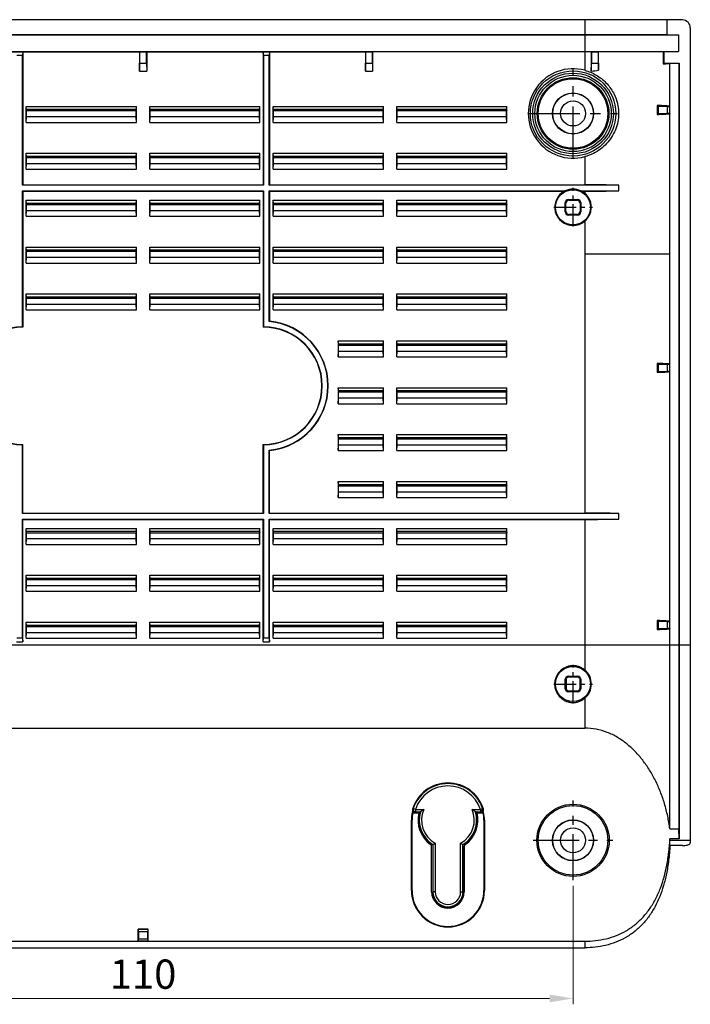
# Model space of a CAD drawing. Units: millimetres. Extents: x 1571 to 1968, y -272 to 59.
# Drawn here: x 1677 to 1763, y -139 to -13 of the extents above; entities that cross this region are included whole.
import ezdxf

# ---------------------------------------------------------------- set-up
doc = ezdxf.new("R2010")
doc.units = ezdxf.units.MM
doc.linetypes.add('CENTER', pattern=[50.8, 31.75, -6.35, 6.35, -6.35])
doc.layers.add('06___PRT_ALL_SURFS', color=7, linetype='Continuous')
doc.layers.add('dim', color=82, linetype='Continuous', lineweight=9)
doc.styles.add('wuwei', font='SimSun.ttf', dxfattribs={"width": 0.8, "oblique": 10})
doc.dimstyles.new('wuwei', dxfattribs={"dimscale": 1.5, "dimtxt": 2.5, "dimasz": 1.5, "dimexe": 0.3, "dimexo": 0.3, "dimgap": 0.5, "dimtad": 1, "dimdsep": 46, "dimtxsty": 'wuwei', "dimcen": 0, "dimclrd": 42, "dimclre": 256, "dimclrt": 256, "dimazin": 2, "dimtfac": 1, "dimtofl": 0, "dimtmove": 0, "dimatfit": 3, "dimfxl": 1, "dimlwd": 5, "dimlwe": 5, "dimarcsym": 0})

# ---------------------------------------------------------------- blocks, each defined once
blk = doc.blocks.new('*D25')
at = {"layer": 'Defpoints', "color": 0}
for p in [(1638.24, -122.66), (1748.24, -122.66), (1748.24, -137.8)]:
    blk.add_point(p, dxfattribs=at)
at = {"layer": 'dim', "color": 82, "lineweight": 5, "true_color": 0x35c922}
for p, q in [((1638.24, -123.41), (1638.24, -138.55)), ((1748.24, -123.41), (1748.24, -138.55))]:
    blk.add_line(p, q, dxfattribs=at)
at = {"layer": 'dim', "color": 42, "lineweight": 5}
blk.add_line((1641.24, -137.8), (1745.24, -137.8), dxfattribs=at)
at = {"layer": 'dim', "color": 42}
for points in [[(1641.24, -137.3), (1641.24, -138.3), (1638.24, -137.8)], [(1745.24, -137.3), (1745.24, -138.3), (1748.24, -137.8)]]:
    blk.add_solid(points, dxfattribs=at)
at = {"layer": 'dim', "color": 82, "true_color": 0x4bd605, "insert": (1693.24, -135.18), "char_height": 3.75, "attachment_point": 5, "style": 'wuwei'}
blk.add_mtext('110', dxfattribs=at)

msp = doc.modelspace()

# ---------------------------------------------------------------- linework, layer by layer
at = {"color": 7, "linetype": 'Continuous'}
for p, q in [((1760.237, -12.569), (1626.246, -12.569)), ((1749.742, -12.569), (1749.742, -19.044)), ((1760.237, -12.569), (1760.237, -14.447)), ((1762.258, -12.604), (1760.237, -12.569)), ((1762.25, -12.604), (1762.258, -12.604)), ((1763.242, -13.604), (1763.242, -117.909)), ((1624.744, -14.486), (1761.739, -14.486)), ((1626.246, -14.447), (1760.237, -14.447)), ((1760.237, -14.447), (1761.739, -14.486)), ((1761.739, -14.486), (1761.739, -16.636)), ((1624.744, -16.636), (1761.739, -16.636)), ((1664.809, -16.662), (1692.774, -16.662)), ((1677.824, -17.162), (1677.094, -17.162)), ((1677.859, -16.662), (1677.824, -17.162)), ((1677.824, -33.739), (1677.824, -17.162)), ((1677.859, -16.662), (1677.859, -33.704)), ((1692.774, -16.662), (1692.792, -16.689)), ((1692.774, -16.662), (1692.774, -19.136)), ((1692.792, -16.689), (1693.692, -16.689)), ((1692.792, -16.689), (1692.792, -18.136)), ((1693.709, -16.662), (1693.692, -16.689)), ((1693.692, -18.136), (1693.692, -16.689)), ((1693.709, -16.662), (1721.674, -16.662)), ((1693.709, -16.662), (1693.709, -19.136)), ((1708.659, -17.162), (1708.624, -16.662)), ((1708.624, -16.662), (1708.624, -33.704)), ((1709.389, -17.162), (1708.659, -17.162)), ((1708.659, -17.162), (1708.659, -33.739)), ((1709.424, -16.662), (1709.389, -17.162)), ((1709.389, -33.739), (1709.389, -17.162)), ((1709.424, -16.662), (1709.424, -33.704)), ((1721.674, -16.662), (1721.692, -16.689)), ((1721.674, -16.662), (1721.674, -19.136)), ((1721.692, -16.689), (1722.592, -16.689)), ((1721.692, -16.689), (1721.692, -18.136)), ((1722.609, -16.662), (1722.592, -16.689)), ((1722.592, -18.136), (1722.592, -16.689)), ((1750.575, -16.662), (1722.609, -16.662)), ((1722.609, -16.662), (1722.609, -19.136)), ((1750.592, -16.688), (1750.575, -16.662)), ((1750.575, -16.662), (1750.575, -19.144)), ((1750.592, -16.688), (1750.592, -18.136)), ((1751.492, -18.136), (1751.492, -16.684)), ((1759.755, -16.662), (1751.507, -16.662)), ((1751.507, -19.022), (1751.507, -16.662)), ((1759.755, -16.662), (1759.755, -18.219)), ((1761.739, -16.636), (1759.838, -16.686)), ((1759.838, -16.686), (1759.838, -18.136)), ((1692.775, -19.136), (1692.792, -18.136)), ((1692.792, -18.136), (1693.692, -18.136)), ((1693.692, -18.136), (1693.708, -19.136)), ((1721.675, -19.136), (1721.692, -18.136)), ((1721.692, -18.136), (1722.592, -18.136)), ((1722.592, -18.136), (1722.608, -19.136)), ((1750.575, -19.144), (1750.592, -18.136)), ((1750.592, -18.136), (1751.492, -18.136)), ((1751.492, -18.136), (1751.507, -19.022)), ((1759.838, -18.136), (1759.755, -18.219)), ((1759.838, -18.136), (1761.838, -18.136)), ((1760.624, -116.118), (1760.624, -18.157)), ((1761.788, -18.157), (1760.624, -18.157)), ((1761.788, -18.157), (1761.838, -18.136)), ((1761.788, -18.157), (1761.788, -116.118)), ((1761.838, -18.136), (1761.838, -117.396)), ((1692.774, -19.136), (1693.708, -19.136)), ((1721.674, -19.136), (1722.608, -19.136)), ((1678.289, -23.659), (1692.394, -23.659)), ((1678.333, -24.114), (1678.289, -23.659)), ((1678.289, -25.704), (1678.289, -23.659)), ((1692.35, -24.114), (1692.394, -23.659)), ((1692.394, -25.704), (1692.394, -23.659)), ((1694.089, -23.659), (1708.194, -23.659)), ((1694.133, -24.114), (1694.089, -23.659)), ((1694.089, -25.704), (1694.089, -23.659)), ((1708.15, -24.114), (1708.194, -23.659)), ((1708.194, -25.704), (1708.194, -23.659)), ((1709.889, -23.659), (1723.994, -23.659)), ((1709.889, -25.704), (1709.889, -23.659)), ((1709.933, -24.114), (1709.889, -23.659)), ((1723.95, -24.114), (1723.994, -23.659)), ((1723.994, -25.704), (1723.994, -23.659)), ((1725.689, -23.659), (1739.794, -23.659)), ((1725.689, -25.704), (1725.689, -23.659)), ((1725.733, -24.114), (1725.689, -23.659)), ((1739.75, -24.114), (1739.794, -23.659)), ((1739.794, -25.704), (1739.794, -23.659)), ((1759.124, -23.669), (1759.002, -23.547)), ((1759.002, -23.547), (1759.002, -24.69)), ((1759.124, -23.669), (1759.124, -24.569)), ((1760.324, -23.669), (1759.124, -23.669)), ((1760.324, -23.669), (1760.626, -23.664)), ((1760.324, -24.569), (1760.324, -23.669)), ((1760.626, -23.664), (1760.633, -23.64)), ((1678.289, -25.704), (1678.342, -25.005)), ((1678.324, -24.205), (1678.333, -24.114)), ((1678.324, -24.205), (1692.359, -24.205)), ((1678.342, -24.023), (1692.342, -24.023)), ((1678.342, -25.005), (1678.342, -24.205)), ((1692.342, -25.005), (1678.342, -25.005)), ((1692.342, -25.005), (1692.342, -24.205)), ((1692.394, -25.704), (1692.342, -25.005)), ((1692.35, -24.114), (1692.359, -24.205)), ((1694.089, -25.704), (1694.142, -25.005)), ((1694.124, -24.205), (1694.133, -24.114)), ((1694.124, -24.205), (1708.159, -24.205)), ((1694.142, -24.023), (1708.142, -24.023)), ((1694.142, -25.005), (1694.142, -24.205)), ((1708.142, -25.005), (1694.142, -25.005)), ((1708.142, -25.005), (1708.142, -24.205)), ((1708.194, -25.704), (1708.142, -25.005)), ((1708.15, -24.114), (1708.159, -24.205)), ((1709.889, -25.704), (1709.942, -25.005)), ((1709.924, -24.205), (1709.933, -24.114)), ((1709.924, -24.205), (1723.959, -24.205)), ((1709.942, -24.023), (1723.942, -24.023)), ((1709.942, -25.005), (1709.942, -24.205)), ((1723.942, -25.005), (1709.942, -25.005)), ((1723.942, -25.005), (1723.942, -24.205)), ((1723.994, -25.704), (1723.942, -25.005)), ((1723.95, -24.114), (1723.959, -24.205)), ((1725.689, -25.704), (1725.742, -25.005)), ((1725.724, -24.205), (1725.733, -24.114)), ((1725.724, -24.205), (1739.759, -24.205)), ((1725.742, -24.023), (1739.742, -24.023)), ((1725.742, -25.005), (1725.742, -24.205)), ((1739.742, -25.005), (1725.742, -25.005)), ((1739.742, -25.005), (1739.742, -24.205)), ((1739.794, -25.704), (1739.742, -25.005)), ((1739.75, -24.114), (1739.759, -24.205)), ((1759.124, -24.569), (1759.002, -24.69)), ((1759.124, -24.569), (1760.324, -24.569)), ((1760.626, -24.574), (1760.324, -24.569)), ((1760.626, -24.574), (1760.638, -24.598)), ((1678.289, -25.704), (1692.394, -25.704)), ((1694.089, -25.704), (1708.194, -25.704)), ((1709.889, -25.704), (1723.994, -25.704)), ((1725.689, -25.704), (1739.794, -25.704)), ((1678.289, -29.659), (1692.394, -29.659)), ((1678.333, -30.114), (1678.289, -29.659)), ((1678.289, -31.704), (1678.289, -29.659)), ((1678.324, -30.205), (1678.333, -30.114)), ((1678.324, -30.205), (1692.359, -30.205)), ((1678.342, -30.023), (1692.342, -30.023)), ((1678.342, -31.005), (1678.342, -30.205)), ((1692.342, -31.005), (1692.342, -30.205)), ((1692.35, -30.114), (1692.394, -29.659)), ((1692.35, -30.114), (1692.359, -30.205)), ((1692.394, -31.704), (1692.394, -29.659)), ((1694.089, -29.659), (1708.194, -29.659)), ((1694.133, -30.114), (1694.089, -29.659)), ((1694.089, -31.704), (1694.089, -29.659)), ((1694.124, -30.205), (1694.133, -30.114)), ((1694.124, -30.205), (1708.159, -30.205)), ((1694.142, -30.023), (1708.142, -30.023)), ((1694.142, -31.005), (1694.142, -30.205)), ((1708.142, -31.005), (1708.142, -30.205)), ((1708.15, -30.114), (1708.194, -29.659)), ((1708.15, -30.114), (1708.159, -30.205)), ((1708.194, -31.704), (1708.194, -29.659)), ((1709.889, -29.659), (1723.994, -29.659)), ((1709.889, -31.704), (1709.889, -29.659)), ((1709.933, -30.114), (1709.889, -29.659)), ((1709.924, -30.205), (1709.933, -30.114)), ((1709.924, -30.205), (1723.959, -30.205)), ((1709.942, -30.023), (1723.942, -30.023)), ((1709.942, -31.005), (1709.942, -30.205)), ((1723.942, -31.005), (1723.942, -30.205)), ((1723.95, -30.114), (1723.994, -29.659)), ((1723.95, -30.114), (1723.959, -30.205)), ((1723.994, -31.704), (1723.994, -29.659)), ((1725.689, -29.659), (1739.794, -29.659)), ((1725.689, -31.704), (1725.689, -29.659)), ((1725.733, -30.114), (1725.689, -29.659)), ((1725.724, -30.205), (1725.733, -30.114)), ((1725.724, -30.205), (1739.759, -30.205)), ((1725.742, -30.023), (1739.742, -30.023)), ((1725.742, -31.005), (1725.742, -30.205)), ((1739.742, -31.005), (1739.742, -30.205)), ((1739.75, -30.114), (1739.794, -29.659)), ((1739.75, -30.114), (1739.759, -30.205)), ((1739.794, -31.704), (1739.794, -29.659)), ((1749.742, -30.094), (1749.742, -33.704)), ((1678.289, -31.704), (1678.342, -31.005)), ((1692.342, -31.005), (1678.342, -31.005)), ((1692.394, -31.704), (1692.342, -31.005)), ((1694.089, -31.704), (1694.142, -31.005)), ((1708.142, -31.005), (1694.142, -31.005)), ((1708.194, -31.704), (1708.142, -31.005)), ((1709.889, -31.704), (1709.942, -31.005)), ((1723.942, -31.005), (1709.942, -31.005)), ((1723.994, -31.704), (1723.942, -31.005)), ((1725.689, -31.704), (1725.742, -31.005)), ((1739.742, -31.005), (1725.742, -31.005)), ((1739.794, -31.704), (1739.742, -31.005)), ((1678.289, -31.704), (1692.394, -31.704)), ((1694.089, -31.704), (1708.194, -31.704)), ((1709.889, -31.704), (1723.994, -31.704)), ((1725.689, -31.704), (1739.794, -31.704)), ((1677.859, -33.704), (1677.824, -33.739)), ((1708.659, -33.739), (1677.824, -33.739)), ((1677.859, -33.704), (1708.624, -33.704)), ((1708.624, -33.704), (1708.659, -33.739)), ((1709.424, -33.704), (1709.389, -33.739)), ((1754.089, -33.739), (1709.389, -33.739)), ((1709.424, -33.704), (1749.742, -33.704)), ((1754.089, -34.469), (1754.089, -33.739)), ((1677.824, -34.469), (1708.659, -34.469)), ((1677.859, -34.504), (1677.824, -34.469)), ((1677.824, -51.878), (1677.824, -34.469)), ((1677.859, -34.504), (1708.624, -34.504)), ((1677.859, -34.504), (1677.859, -51.912)), ((1708.624, -34.504), (1708.659, -34.469)), ((1708.624, -34.504), (1708.624, -51.912)), ((1708.659, -34.469), (1708.659, -51.878)), ((1709.424, -34.504), (1709.389, -34.469)), ((1709.389, -34.469), (1747.255, -34.469)), ((1709.389, -51.183), (1709.389, -34.469)), ((1709.424, -34.504), (1747.146, -34.504)), ((1709.424, -34.504), (1709.424, -51.151)), ((1749.229, -34.469), (1754.089, -34.469)), ((1749.337, -34.504), (1749.742, -34.504)), ((1749.742, -34.504), (1749.742, -34.776)), ((1678.289, -35.659), (1692.394, -35.659)), ((1678.333, -36.114), (1678.289, -35.659)), ((1678.289, -37.704), (1678.289, -35.659)), ((1678.324, -36.205), (1678.333, -36.114)), ((1678.324, -36.205), (1692.359, -36.205)), ((1678.342, -36.023), (1692.342, -36.023)), ((1678.342, -37.005), (1678.342, -36.205)), ((1692.342, -37.005), (1692.342, -36.205)), ((1692.35, -36.114), (1692.394, -35.659)), ((1692.35, -36.114), (1692.359, -36.205)), ((1692.394, -37.704), (1692.394, -35.659)), ((1694.089, -35.659), (1708.194, -35.659)), ((1694.133, -36.114), (1694.089, -35.659)), ((1694.089, -37.704), (1694.089, -35.659)), ((1694.124, -36.205), (1694.133, -36.114)), ((1694.124, -36.205), (1708.159, -36.205)), ((1694.142, -36.023), (1708.142, -36.023)), ((1694.142, -37.005), (1694.142, -36.205)), ((1708.142, -37.005), (1708.142, -36.205)), ((1708.15, -36.114), (1708.194, -35.659)), ((1708.15, -36.114), (1708.159, -36.205)), ((1708.194, -37.704), (1708.194, -35.659)), ((1709.889, -35.659), (1723.994, -35.659)), ((1709.889, -37.704), (1709.889, -35.659)), ((1709.933, -36.114), (1709.889, -35.659)), ((1709.924, -36.205), (1709.933, -36.114)), ((1709.924, -36.205), (1723.959, -36.205)), ((1709.942, -36.023), (1723.942, -36.023)), ((1709.942, -37.005), (1709.942, -36.205)), ((1723.942, -37.005), (1723.942, -36.205)), ((1723.95, -36.114), (1723.994, -35.659)), ((1723.95, -36.114), (1723.959, -36.205)), ((1723.994, -37.704), (1723.994, -35.659)), ((1725.689, -35.659), (1739.794, -35.659)), ((1725.689, -37.704), (1725.689, -35.659)), ((1725.733, -36.114), (1725.689, -35.659)), ((1725.724, -36.205), (1725.733, -36.114)), ((1725.724, -36.205), (1739.759, -36.205)), ((1725.742, -36.023), (1739.742, -36.023)), ((1725.742, -37.005), (1725.742, -36.205)), ((1739.742, -37.005), (1739.742, -36.205)), ((1739.75, -36.114), (1739.794, -35.659)), ((1739.75, -36.114), (1739.759, -36.205)), ((1739.794, -37.704), (1739.794, -35.659)), ((1747.329, -36.056), (1747.242, -35.969)), ((1747.242, -37.169), (1747.242, -35.969)), ((1747.329, -37.082), (1747.329, -36.056)), ((1747.729, -35.656), (1747.642, -35.569)), ((1747.642, -35.569), (1748.842, -35.569)), ((1747.729, -35.656), (1748.754, -35.656)), ((1748.754, -35.656), (1748.842, -35.569)), ((1749.154, -36.056), (1749.242, -35.969)), ((1749.154, -36.056), (1749.154, -37.082)), ((1749.242, -35.969), (1749.242, -37.169)), ((1678.289, -37.704), (1678.342, -37.005)), ((1678.289, -37.704), (1692.394, -37.704)), ((1692.342, -37.005), (1678.342, -37.005)), ((1692.394, -37.704), (1692.342, -37.005)), ((1694.089, -37.704), (1694.142, -37.005)), ((1694.089, -37.704), (1708.194, -37.704)), ((1708.142, -37.005), (1694.142, -37.005)), ((1708.194, -37.704), (1708.142, -37.005)), ((1709.889, -37.704), (1709.942, -37.005)), ((1709.889, -37.704), (1723.994, -37.704)), ((1723.942, -37.005), (1709.942, -37.005)), ((1723.994, -37.704), (1723.942, -37.005)), ((1725.689, -37.704), (1725.742, -37.005)), ((1725.689, -37.704), (1739.794, -37.704)), ((1739.742, -37.005), (1725.742, -37.005)), ((1739.794, -37.704), (1739.742, -37.005)), ((1747.329, -37.082), (1747.242, -37.169)), ((1747.729, -37.482), (1747.642, -37.569)), ((1748.842, -37.569), (1747.642, -37.569)), ((1748.754, -37.482), (1747.729, -37.482)), ((1748.754, -37.482), (1748.842, -37.569)), ((1749.154, -37.082), (1749.242, -37.169)), ((1749.742, -38.361), (1749.742, -75.704)), ((1678.289, -41.659), (1692.394, -41.659)), ((1678.333, -42.114), (1678.289, -41.659)), ((1678.289, -43.704), (1678.289, -41.659)), ((1678.324, -42.205), (1678.333, -42.114)), ((1678.324, -42.205), (1692.359, -42.205)), ((1678.342, -42.023), (1692.342, -42.023)), ((1678.342, -43.005), (1678.342, -42.205)), ((1692.342, -43.005), (1692.342, -42.205)), ((1692.35, -42.114), (1692.394, -41.659)), ((1692.35, -42.114), (1692.359, -42.205)), ((1692.394, -43.704), (1692.394, -41.659)), ((1694.089, -41.659), (1708.194, -41.659)), ((1694.133, -42.114), (1694.089, -41.659)), ((1694.089, -43.704), (1694.089, -41.659)), ((1694.124, -42.205), (1694.133, -42.114)), ((1694.124, -42.205), (1708.159, -42.205)), ((1694.142, -42.023), (1708.142, -42.023)), ((1694.142, -43.005), (1694.142, -42.205)), ((1708.142, -43.005), (1708.142, -42.205)), ((1708.15, -42.114), (1708.194, -41.659)), ((1708.15, -42.114), (1708.159, -42.205)), ((1708.194, -43.704), (1708.194, -41.659)), ((1709.889, -41.659), (1723.994, -41.659)), ((1709.889, -43.704), (1709.889, -41.659)), ((1709.933, -42.114), (1709.889, -41.659)), ((1709.924, -42.205), (1709.933, -42.114)), ((1709.924, -42.205), (1723.959, -42.205)), ((1709.942, -42.023), (1723.942, -42.023)), ((1709.942, -43.005), (1709.942, -42.205)), ((1723.942, -43.005), (1723.942, -42.205)), ((1723.95, -42.114), (1723.994, -41.659)), ((1723.95, -42.114), (1723.959, -42.205)), ((1723.994, -43.704), (1723.994, -41.659)), ((1725.689, -41.659), (1739.794, -41.659)), ((1725.689, -43.704), (1725.689, -41.659)), ((1725.733, -42.114), (1725.689, -41.659)), ((1725.724, -42.205), (1725.733, -42.114)), ((1725.724, -42.205), (1739.759, -42.205)), ((1725.742, -42.023), (1739.742, -42.023)), ((1725.742, -43.005), (1725.742, -42.205)), ((1739.742, -43.005), (1739.742, -42.205)), ((1739.75, -42.114), (1739.794, -41.659)), ((1739.75, -42.114), (1739.759, -42.205)), ((1739.794, -43.704), (1739.794, -41.659)), ((1760.624, -42.569), (1749.742, -42.569)), ((1678.289, -43.704), (1678.342, -43.005)), ((1678.289, -43.704), (1692.394, -43.704)), ((1692.342, -43.005), (1678.342, -43.005)), ((1692.394, -43.704), (1692.342, -43.005)), ((1694.089, -43.704), (1694.142, -43.005)), ((1694.089, -43.704), (1708.194, -43.704)), ((1708.142, -43.005), (1694.142, -43.005)), ((1708.194, -43.704), (1708.142, -43.005)), ((1709.889, -43.704), (1709.942, -43.005)), ((1709.889, -43.704), (1723.994, -43.704)), ((1723.942, -43.005), (1709.942, -43.005)), ((1723.994, -43.704), (1723.942, -43.005)), ((1725.689, -43.704), (1725.742, -43.005)), ((1725.689, -43.704), (1739.794, -43.704)), ((1739.742, -43.005), (1725.742, -43.005)), ((1739.794, -43.704), (1739.742, -43.005)), ((1678.289, -47.659), (1692.394, -47.659)), ((1678.333, -48.114), (1678.289, -47.659)), ((1678.289, -49.704), (1678.289, -47.659)), ((1692.35, -48.114), (1692.394, -47.659)), ((1692.394, -49.704), (1692.394, -47.659)), ((1694.089, -47.659), (1708.194, -47.659)), ((1694.133, -48.114), (1694.089, -47.659)), ((1694.089, -49.704), (1694.089, -47.659)), ((1708.15, -48.114), (1708.194, -47.659)), ((1708.194, -49.704), (1708.194, -47.659)), ((1709.889, -47.659), (1723.994, -47.659)), ((1709.889, -49.704), (1709.889, -47.659)), ((1709.933, -48.114), (1709.889, -47.659)), ((1723.95, -48.114), (1723.994, -47.659)), ((1723.994, -49.704), (1723.994, -47.659)), ((1725.689, -49.704), (1725.689, -47.659)), ((1725.733, -48.114), (1725.689, -47.659)), ((1725.689, -47.659), (1739.794, -47.659)), ((1739.75, -48.114), (1739.794, -47.659)), ((1739.794, -49.704), (1739.794, -47.659)), ((1678.289, -49.704), (1678.342, -49.005)), ((1678.324, -48.205), (1678.333, -48.114)), ((1678.324, -48.205), (1692.359, -48.205)), ((1678.342, -48.023), (1692.342, -48.023)), ((1678.342, -49.005), (1678.342, -48.205)), ((1692.342, -49.005), (1678.342, -49.005)), ((1692.342, -49.005), (1692.342, -48.205)), ((1692.394, -49.704), (1692.342, -49.005)), ((1692.35, -48.114), (1692.359, -48.205)), ((1694.089, -49.704), (1694.142, -49.005)), ((1694.124, -48.205), (1694.133, -48.114)), ((1694.124, -48.205), (1708.159, -48.205)), ((1694.142, -48.023), (1708.142, -48.023)), ((1694.142, -49.005), (1694.142, -48.205)), ((1708.142, -49.005), (1694.142, -49.005)), ((1708.142, -49.005), (1708.142, -48.205)), ((1708.194, -49.704), (1708.142, -49.005)), ((1708.15, -48.114), (1708.159, -48.205)), ((1709.889, -49.704), (1709.942, -49.005)), ((1709.924, -48.205), (1709.933, -48.114)), ((1709.924, -48.205), (1723.959, -48.205)), ((1709.942, -48.023), (1723.942, -48.023)), ((1709.942, -49.005), (1709.942, -48.205)), ((1723.942, -49.005), (1709.942, -49.005)), ((1723.942, -49.005), (1723.942, -48.205)), ((1723.994, -49.704), (1723.942, -49.005)), ((1723.95, -48.114), (1723.959, -48.205)), ((1725.689, -49.704), (1725.742, -49.005)), ((1725.724, -48.205), (1725.733, -48.114)), ((1725.724, -48.205), (1739.759, -48.205)), ((1725.742, -48.023), (1739.742, -48.023)), ((1725.742, -49.005), (1725.742, -48.205)), ((1739.742, -49.005), (1725.742, -49.005)), ((1739.742, -49.005), (1739.742, -48.205)), ((1739.794, -49.704), (1739.742, -49.005)), ((1739.75, -48.114), (1739.759, -48.205)), ((1678.289, -49.704), (1692.394, -49.704)), ((1694.089, -49.704), (1708.194, -49.704)), ((1709.889, -49.704), (1723.994, -49.704)), ((1725.689, -49.704), (1739.794, -49.704)), ((1709.389, -51.183), (1709.424, -51.151)), ((1718.189, -53.659), (1723.994, -53.659)), ((1718.189, -53.659), (1718.189, -55.704)), ((1718.224, -54.023), (1718.189, -53.659)), ((1718.224, -54.205), (1718.242, -54.023)), ((1718.242, -54.023), (1723.942, -54.023)), ((1723.95, -54.114), (1723.994, -53.659)), ((1723.95, -54.114), (1723.959, -54.205)), ((1723.994, -55.704), (1723.994, -53.659)), ((1725.689, -55.704), (1725.689, -53.659)), ((1725.733, -54.114), (1725.689, -53.659)), ((1725.689, -53.659), (1739.794, -53.659)), ((1725.724, -54.205), (1725.733, -54.114)), ((1725.742, -54.023), (1739.742, -54.023)), ((1739.75, -54.114), (1739.794, -53.659)), ((1739.75, -54.114), (1739.759, -54.205)), ((1739.794, -55.704), (1739.794, -53.659)), ((1718.189, -55.704), (1718.242, -55.005)), ((1718.224, -54.205), (1723.959, -54.205)), ((1718.242, -55.005), (1718.242, -54.205)), ((1723.942, -55.005), (1718.242, -55.005)), ((1723.942, -55.005), (1723.942, -54.205)), ((1723.994, -55.704), (1723.942, -55.005)), ((1725.689, -55.704), (1725.742, -55.005)), ((1725.724, -54.205), (1739.759, -54.205)), ((1725.742, -55.005), (1725.742, -54.205)), ((1739.742, -55.005), (1725.742, -55.005)), ((1739.742, -55.005), (1739.742, -54.205)), ((1739.794, -55.704), (1739.742, -55.005)), ((1718.189, -55.704), (1723.994, -55.704)), ((1725.689, -55.704), (1739.794, -55.704)), ((1759.124, -56.669), (1759.002, -56.547)), ((1759.002, -56.547), (1759.002, -57.69)), ((1759.124, -56.669), (1759.124, -57.569)), ((1760.324, -56.669), (1759.124, -56.669)), ((1760.324, -56.669), (1760.626, -56.664)), ((1760.324, -57.569), (1760.324, -56.669)), ((1760.626, -56.664), (1760.633, -56.64)), ((1759.124, -57.569), (1759.002, -57.69)), ((1759.124, -57.569), (1760.324, -57.569)), ((1760.626, -57.574), (1760.324, -57.569)), ((1760.626, -57.574), (1760.638, -57.598)), ((1718.189, -59.659), (1718.189, -61.704)), ((1718.224, -60.023), (1718.189, -59.659)), ((1718.189, -59.659), (1723.994, -59.659)), ((1718.224, -60.205), (1718.242, -60.023)), ((1718.224, -60.205), (1723.959, -60.205)), ((1718.242, -60.023), (1723.942, -60.023)), ((1718.242, -61.005), (1718.242, -60.205)), ((1723.942, -61.005), (1723.942, -60.205)), ((1723.95, -60.114), (1723.994, -59.659)), ((1723.95, -60.114), (1723.959, -60.205)), ((1723.994, -61.704), (1723.994, -59.659)), ((1725.689, -61.704), (1725.689, -59.659)), ((1725.733, -60.114), (1725.689, -59.659)), ((1725.689, -59.659), (1739.794, -59.659)), ((1725.724, -60.205), (1725.733, -60.114)), ((1725.724, -60.205), (1739.759, -60.205)), ((1725.742, -60.023), (1739.742, -60.023)), ((1725.742, -61.005), (1725.742, -60.205)), ((1739.742, -61.005), (1739.742, -60.205)), ((1739.75, -60.114), (1739.794, -59.659)), ((1739.75, -60.114), (1739.759, -60.205)), ((1739.794, -61.704), (1739.794, -59.659)), ((1718.189, -61.704), (1718.242, -61.005)), ((1718.189, -61.704), (1723.994, -61.704)), ((1723.942, -61.005), (1718.242, -61.005)), ((1723.994, -61.704), (1723.942, -61.005)), ((1725.689, -61.704), (1725.742, -61.005)), ((1725.689, -61.704), (1739.794, -61.704)), ((1739.742, -61.005), (1725.742, -61.005)), ((1739.794, -61.704), (1739.742, -61.005)), ((1718.189, -65.659), (1718.189, -67.704)), ((1718.224, -66.023), (1718.189, -65.659)), ((1718.189, -65.659), (1723.994, -65.659)), ((1718.224, -66.205), (1718.242, -66.023)), ((1718.224, -66.205), (1723.959, -66.205)), ((1718.242, -66.023), (1723.942, -66.023)), ((1718.242, -67.005), (1718.242, -66.205)), ((1723.942, -67.005), (1723.942, -66.205)), ((1723.95, -66.114), (1723.994, -65.659)), ((1723.95, -66.114), (1723.959, -66.205)), ((1723.994, -67.704), (1723.994, -65.659)), ((1725.689, -67.704), (1725.689, -65.659)), ((1725.733, -66.114), (1725.689, -65.659)), ((1725.689, -65.659), (1739.794, -65.659)), ((1725.724, -66.205), (1725.733, -66.114)), ((1725.724, -66.205), (1739.759, -66.205)), ((1725.742, -66.023), (1739.742, -66.023)), ((1725.742, -67.005), (1725.742, -66.205)), ((1739.742, -67.005), (1739.742, -66.205)), ((1739.75, -66.114), (1739.794, -65.659)), ((1739.75, -66.114), (1739.759, -66.205)), ((1739.794, -67.704), (1739.794, -65.659)), ((1677.824, -75.739), (1677.824, -66.947)), ((1677.859, -75.704), (1677.859, -66.912)), ((1708.624, -75.704), (1708.624, -66.912)), ((1708.659, -66.947), (1708.659, -75.739)), ((1709.389, -67.642), (1709.424, -67.674)), ((1709.389, -75.739), (1709.389, -67.642)), ((1709.424, -75.704), (1709.424, -67.674)), ((1718.189, -67.704), (1718.242, -67.005)), ((1718.189, -67.704), (1723.994, -67.704)), ((1723.942, -67.005), (1718.242, -67.005)), ((1723.994, -67.704), (1723.942, -67.005)), ((1725.689, -67.704), (1725.742, -67.005)), ((1725.689, -67.704), (1739.794, -67.704)), ((1739.742, -67.005), (1725.742, -67.005)), ((1739.794, -67.704), (1739.742, -67.005)), ((1718.189, -71.659), (1718.189, -73.704)), ((1718.224, -72.023), (1718.189, -71.659)), ((1718.189, -71.659), (1723.994, -71.659)), ((1723.95, -72.114), (1723.994, -71.659)), ((1723.994, -73.704), (1723.994, -71.659)), ((1725.689, -73.704), (1725.689, -71.659)), ((1725.733, -72.114), (1725.689, -71.659)), ((1725.689, -71.659), (1739.794, -71.659)), ((1739.75, -72.114), (1739.794, -71.659)), ((1739.794, -73.704), (1739.794, -71.659)), ((1718.189, -73.704), (1718.242, -73.005)), ((1718.224, -72.205), (1718.242, -72.023)), ((1718.224, -72.205), (1723.959, -72.205)), ((1718.242, -72.023), (1723.942, -72.023)), ((1718.242, -73.005), (1718.242, -72.205)), ((1723.942, -73.005), (1718.242, -73.005)), ((1723.942, -73.005), (1723.942, -72.205)), ((1723.994, -73.704), (1723.942, -73.005)), ((1723.95, -72.114), (1723.959, -72.205)), ((1725.689, -73.704), (1725.742, -73.005)), ((1725.724, -72.205), (1725.733, -72.114)), ((1725.724, -72.205), (1739.759, -72.205)), ((1725.742, -72.023), (1739.742, -72.023)), ((1725.742, -73.005), (1725.742, -72.205)), ((1739.742, -73.005), (1725.742, -73.005)), ((1739.742, -73.005), (1739.742, -72.205)), ((1739.794, -73.704), (1739.742, -73.005)), ((1739.75, -72.114), (1739.759, -72.205)), ((1718.189, -73.704), (1723.994, -73.704)), ((1725.689, -73.704), (1739.794, -73.704)), ((1677.859, -75.704), (1677.824, -75.739)), ((1708.659, -75.739), (1677.824, -75.739)), ((1677.824, -76.469), (1708.659, -76.469)), ((1677.859, -76.504), (1677.824, -76.469)), ((1677.824, -91.674), (1677.824, -76.469)), ((1677.859, -75.704), (1708.624, -75.704)), ((1677.859, -76.504), (1708.624, -76.504)), ((1677.859, -92.174), (1677.859, -76.504)), ((1708.624, -75.704), (1708.659, -75.739)), ((1708.624, -76.504), (1708.659, -76.469)), ((1708.624, -92.174), (1708.624, -76.504)), ((1708.659, -76.469), (1708.659, -91.674)), ((1709.424, -75.704), (1709.389, -75.739)), ((1754.089, -75.739), (1709.389, -75.739)), ((1709.389, -91.674), (1709.389, -76.469)), ((1709.424, -76.504), (1709.389, -76.469)), ((1709.389, -76.469), (1754.089, -76.469)), ((1709.424, -75.704), (1749.742, -75.704)), ((1709.424, -92.174), (1709.424, -76.504)), ((1709.424, -76.504), (1749.742, -76.504)), ((1749.742, -76.504), (1749.739, -95.766)), ((1754.089, -76.469), (1754.089, -75.739)), ((1678.289, -77.659), (1692.394, -77.659)), ((1678.289, -79.704), (1678.289, -77.659)), ((1678.333, -78.114), (1678.289, -77.659)), ((1678.342, -78.023), (1692.342, -78.023)), ((1692.35, -78.114), (1692.394, -77.659)), ((1692.394, -79.704), (1692.394, -77.659)), ((1694.089, -77.659), (1708.194, -77.659)), ((1694.089, -79.704), (1694.089, -77.659)), ((1694.133, -78.114), (1694.089, -77.659)), ((1694.142, -78.023), (1708.142, -78.023)), ((1708.15, -78.114), (1708.194, -77.659)), ((1708.194, -79.704), (1708.194, -77.659)), ((1709.889, -79.704), (1709.889, -77.659)), ((1709.933, -78.114), (1709.889, -77.659)), ((1709.889, -77.659), (1723.994, -77.659)), ((1709.942, -78.023), (1723.942, -78.023)), ((1723.95, -78.114), (1723.994, -77.659)), ((1723.994, -79.704), (1723.994, -77.659)), ((1725.689, -79.704), (1725.689, -77.659)), ((1725.733, -78.114), (1725.689, -77.659)), ((1725.689, -77.659), (1739.794, -77.659)), ((1725.742, -78.023), (1739.742, -78.023)), ((1739.75, -78.114), (1739.794, -77.659)), ((1739.794, -79.704), (1739.794, -77.659)), ((1678.289, -79.704), (1678.342, -79.005)), ((1678.324, -78.205), (1678.333, -78.114)), ((1678.324, -78.205), (1692.359, -78.205)), ((1678.342, -79.005), (1678.342, -78.205)), ((1692.342, -79.005), (1678.342, -79.005)), ((1692.342, -79.005), (1692.342, -78.205)), ((1692.394, -79.704), (1692.342, -79.005)), ((1692.35, -78.114), (1692.359, -78.205)), ((1694.089, -79.704), (1694.142, -79.005)), ((1694.124, -78.205), (1694.133, -78.114)), ((1694.124, -78.205), (1708.159, -78.205)), ((1694.142, -79.005), (1694.142, -78.205)), ((1708.142, -79.005), (1694.142, -79.005)), ((1708.142, -79.005), (1708.142, -78.205)), ((1708.194, -79.704), (1708.142, -79.005)), ((1708.15, -78.114), (1708.159, -78.205)), ((1709.889, -79.704), (1709.942, -79.005)), ((1709.924, -78.205), (1709.933, -78.114)), ((1709.924, -78.205), (1723.959, -78.205)), ((1709.942, -79.005), (1709.942, -78.205)), ((1723.942, -79.005), (1709.942, -79.005)), ((1723.942, -79.005), (1723.942, -78.205)), ((1723.994, -79.704), (1723.942, -79.005)), ((1723.95, -78.114), (1723.959, -78.205)), ((1725.689, -79.704), (1725.742, -79.005)), ((1725.724, -78.205), (1725.733, -78.114)), ((1725.724, -78.205), (1739.759, -78.205)), ((1725.742, -79.005), (1725.742, -78.205)), ((1739.742, -79.005), (1725.742, -79.005)), ((1739.742, -79.005), (1739.742, -78.205)), ((1739.794, -79.704), (1739.742, -79.005)), ((1739.75, -78.114), (1739.759, -78.205)), ((1678.289, -79.704), (1692.394, -79.704)), ((1694.089, -79.704), (1708.194, -79.704)), ((1709.889, -79.704), (1723.994, -79.704)), ((1725.689, -79.704), (1739.794, -79.704)), ((1678.289, -83.659), (1692.394, -83.659)), ((1678.289, -85.704), (1678.289, -83.659)), ((1678.333, -84.114), (1678.289, -83.659)), ((1678.324, -84.205), (1678.333, -84.114)), ((1678.324, -84.205), (1692.359, -84.205)), ((1678.342, -84.023), (1692.342, -84.023)), ((1678.342, -85.005), (1678.342, -84.205)), ((1692.342, -85.005), (1692.342, -84.205)), ((1692.35, -84.114), (1692.394, -83.659)), ((1692.35, -84.114), (1692.359, -84.205)), ((1692.394, -85.704), (1692.394, -83.659)), ((1694.089, -83.659), (1708.194, -83.659)), ((1694.089, -85.704), (1694.089, -83.659)), ((1694.133, -84.114), (1694.089, -83.659)), ((1694.124, -84.205), (1694.133, -84.114)), ((1694.124, -84.205), (1708.159, -84.205)), ((1694.142, -84.023), (1708.142, -84.023)), ((1694.142, -85.005), (1694.142, -84.205)), ((1708.142, -85.005), (1708.142, -84.205)), ((1708.15, -84.114), (1708.194, -83.659)), ((1708.15, -84.114), (1708.159, -84.205)), ((1708.194, -85.704), (1708.194, -83.659)), ((1709.889, -85.704), (1709.889, -83.659)), ((1709.933, -84.114), (1709.889, -83.659)), ((1709.889, -83.659), (1723.994, -83.659)), ((1709.924, -84.205), (1709.933, -84.114)), ((1709.924, -84.205), (1723.959, -84.205)), ((1709.942, -84.023), (1723.942, -84.023)), ((1709.942, -85.005), (1709.942, -84.205)), ((1723.942, -85.005), (1723.942, -84.205)), ((1723.95, -84.114), (1723.994, -83.659)), ((1723.95, -84.114), (1723.959, -84.205)), ((1723.994, -85.704), (1723.994, -83.659)), ((1725.689, -85.704), (1725.689, -83.659)), ((1725.733, -84.114), (1725.689, -83.659)), ((1725.689, -83.659), (1739.794, -83.659)), ((1725.724, -84.205), (1725.733, -84.114)), ((1725.724, -84.205), (1739.759, -84.205)), ((1725.742, -84.023), (1739.742, -84.023)), ((1725.742, -85.005), (1725.742, -84.205)), ((1739.742, -85.005), (1739.742, -84.205)), ((1739.75, -84.114), (1739.794, -83.659)), ((1739.75, -84.114), (1739.759, -84.205)), ((1739.794, -85.704), (1739.794, -83.659)), ((1678.289, -85.704), (1678.342, -85.005)), ((1692.342, -85.005), (1678.342, -85.005)), ((1692.394, -85.704), (1692.342, -85.005)), ((1694.089, -85.704), (1694.142, -85.005)), ((1708.142, -85.005), (1694.142, -85.005)), ((1708.194, -85.704), (1708.142, -85.005)), ((1709.889, -85.704), (1709.942, -85.005)), ((1723.942, -85.005), (1709.942, -85.005)), ((1723.994, -85.704), (1723.942, -85.005)), ((1725.689, -85.704), (1725.742, -85.005)), ((1739.742, -85.005), (1725.742, -85.005)), ((1739.794, -85.704), (1739.742, -85.005)), ((1678.289, -85.704), (1692.394, -85.704)), ((1694.089, -85.704), (1708.194, -85.704)), ((1709.889, -85.704), (1723.994, -85.704)), ((1725.689, -85.704), (1739.794, -85.704)), ((1678.289, -89.659), (1692.394, -89.659)), ((1678.289, -91.704), (1678.289, -89.659)), ((1678.333, -90.114), (1678.289, -89.659)), ((1678.324, -90.205), (1678.333, -90.114)), ((1678.324, -90.205), (1692.359, -90.205)), ((1678.342, -90.023), (1692.342, -90.023)), ((1678.342, -91.005), (1678.342, -90.205)), ((1692.342, -91.005), (1692.342, -90.205)), ((1692.35, -90.114), (1692.394, -89.659)), ((1692.35, -90.114), (1692.359, -90.205)), ((1692.394, -91.704), (1692.394, -89.659)), ((1694.089, -91.704), (1694.089, -89.659)), ((1694.133, -90.114), (1694.089, -89.659)), ((1694.089, -89.659), (1708.194, -89.659)), ((1694.124, -90.205), (1694.133, -90.114)), ((1694.124, -90.205), (1708.159, -90.205)), ((1694.142, -90.023), (1708.142, -90.023)), ((1694.142, -91.005), (1694.142, -90.205)), ((1708.142, -91.005), (1708.142, -90.205)), ((1708.15, -90.114), (1708.194, -89.659)), ((1708.15, -90.114), (1708.159, -90.205)), ((1708.194, -91.704), (1708.194, -89.659)), ((1709.889, -91.704), (1709.889, -89.659)), ((1709.933, -90.114), (1709.889, -89.659)), ((1709.889, -89.659), (1723.994, -89.659)), ((1709.924, -90.205), (1709.933, -90.114)), ((1709.924, -90.205), (1723.959, -90.205)), ((1709.942, -90.023), (1723.942, -90.023)), ((1709.942, -91.005), (1709.942, -90.205)), ((1723.942, -91.005), (1723.942, -90.205)), ((1723.95, -90.114), (1723.994, -89.659)), ((1723.95, -90.114), (1723.959, -90.205)), ((1723.994, -91.704), (1723.994, -89.659)), ((1725.689, -91.704), (1725.689, -89.659)), ((1725.733, -90.114), (1725.689, -89.659)), ((1725.689, -89.659), (1739.794, -89.659)), ((1725.724, -90.205), (1725.733, -90.114)), ((1725.724, -90.205), (1739.759, -90.205)), ((1725.742, -90.023), (1739.742, -90.023)), ((1725.742, -91.005), (1725.742, -90.205)), ((1739.742, -91.005), (1739.742, -90.205)), ((1739.75, -90.114), (1739.794, -89.659)), ((1739.75, -90.114), (1739.759, -90.205)), ((1739.794, -91.704), (1739.794, -89.659)), ((1759.002, -89.447), (1759.002, -90.59)), ((1759.124, -89.569), (1759.002, -89.447)), ((1759.124, -90.469), (1759.002, -90.59)), ((1759.124, -89.569), (1759.124, -90.469)), ((1760.324, -89.569), (1759.124, -89.569)), ((1759.124, -90.469), (1760.324, -90.469)), ((1760.324, -89.569), (1760.626, -89.564)), ((1760.324, -90.469), (1760.324, -89.569)), ((1760.626, -90.474), (1760.324, -90.469)), ((1760.626, -89.564), (1760.633, -89.54)), ((1760.626, -90.474), (1760.638, -90.498)), ((1677.094, -91.674), (1677.824, -91.674)), ((1677.824, -91.674), (1677.859, -92.174)), ((1678.289, -91.704), (1678.342, -91.005)), ((1678.289, -91.704), (1692.394, -91.704)), ((1692.342, -91.005), (1678.342, -91.005)), ((1692.394, -91.704), (1692.342, -91.005)), ((1694.089, -91.704), (1694.142, -91.005)), ((1694.089, -91.704), (1708.194, -91.704)), ((1708.142, -91.005), (1694.142, -91.005)), ((1708.194, -91.704), (1708.142, -91.005)), ((1708.624, -92.174), (1708.659, -91.674)), ((1708.659, -91.674), (1709.389, -91.674)), ((1709.389, -91.674), (1709.424, -92.174)), ((1709.889, -91.704), (1709.942, -91.005)), ((1709.889, -91.704), (1723.994, -91.704)), ((1723.942, -91.005), (1709.942, -91.005)), ((1723.994, -91.704), (1723.942, -91.005)), ((1725.689, -91.704), (1725.742, -91.005)), ((1725.689, -91.704), (1739.794, -91.704)), ((1739.742, -91.005), (1725.742, -91.005)), ((1739.794, -91.704), (1739.742, -91.005)), ((1677.059, -92.174), (1677.859, -92.174)), ((1708.624, -92.174), (1709.424, -92.174)), ((1749.742, -92.569), (1763.242, -92.569)), ((1747.242, -98.169), (1747.242, -96.969)), ((1747.342, -97.069), (1747.242, -96.969)), ((1747.74, -96.667), (1747.642, -96.569)), ((1747.642, -96.569), (1748.842, -96.569)), ((1747.74, -96.667), (1748.744, -96.667)), ((1748.744, -96.667), (1748.842, -96.569)), ((1749.141, -97.069), (1749.242, -96.969)), ((1749.242, -96.969), (1749.242, -98.169)), ((1747.349, -98.062), (1747.242, -98.169)), ((1749.135, -98.062), (1749.242, -98.169)), ((1747.752, -98.459), (1747.642, -98.569)), ((1748.842, -98.569), (1747.642, -98.569)), ((1747.752, -98.459), (1748.732, -98.459)), ((1748.732, -98.459), (1748.842, -98.569)), ((1749.744, -99.4), (1749.742, -103.228)), ((1636.742, -103.228), (1749.743, -103.228)), ((1727.986, -113.982), (1727.68, -113.982)), ((1727.737, -114.052), (1728.52, -114.052)), ((1728.091, -113.605), (1727.807, -113.511)), ((1728.091, -113.605), (1728.091, -113.905)), ((1728.091, -113.605), (1729.163, -113.605)), ((1728.091, -113.905), (1728.73, -113.905)), ((1728.688, -113.937), (1728.64, -113.937)), ((1735.321, -113.605), (1736.392, -113.605)), ((1735.753, -113.905), (1736.392, -113.905)), ((1735.843, -113.937), (1735.796, -113.937)), ((1735.964, -114.052), (1736.747, -114.052)), ((1736.392, -113.605), (1736.677, -113.511)), ((1736.392, -113.605), (1736.392, -113.905)), ((1736.498, -113.982), (1736.803, -113.982)), ((1727.572, -123.982), (1727.572, -114.982)), ((1727.642, -114.982), (1727.572, -114.982)), ((1727.642, -123.982), (1727.642, -114.982)), ((1736.842, -114.982), (1736.842, -123.982)), ((1736.842, -114.982), (1736.912, -114.982)), ((1736.912, -114.982), (1736.912, -123.982)), ((1760.624, -116.118), (1761.788, -116.118)), ((1761.838, -117.396), (1761.788, -116.118)), ((1730.155, -124.154), (1730.155, -118.361)), ((1730.287, -118.129), (1730.287, -124.154)), ((1730.319, -118.111), (1730.319, -124.154)), ((1730.619, -117.939), (1730.619, -124.154)), ((1733.865, -124.154), (1733.865, -117.939)), ((1734.164, -124.154), (1734.164, -118.111)), ((1734.196, -124.154), (1734.196, -118.129)), ((1734.328, -118.361), (1734.328, -124.154)), ((1760.638, -118.238), (1760.638, -117.396)), ((1761.838, -117.396), (1760.638, -117.396)), ((1760.638, -117.569), (1763.242, -117.569)), ((1762.255, -118.238), (1760.638, -118.238)), ((1727.642, -123.982), (1727.572, -123.982)), ((1730.619, -124.154), (1730.287, -124.154)), ((1733.865, -124.154), (1734.196, -124.154)), ((1736.842, -123.982), (1736.912, -123.982)), ((1692.607, -130.477), (1692.607, -128.942)), ((1692.607, -128.942), (1692.636, -128.971)), ((1693.877, -128.942), (1692.607, -128.942)), ((1692.642, -129.277), (1692.636, -128.971)), ((1693.847, -128.971), (1692.636, -128.971)), ((1692.642, -129.277), (1692.642, -130.177)), ((1693.842, -129.277), (1692.642, -129.277)), ((1693.847, -128.971), (1693.842, -129.277)), ((1693.842, -130.177), (1693.842, -129.277)), ((1693.877, -128.942), (1693.847, -128.971)), ((1693.877, -130.477), (1693.877, -128.942)), ((1636.742, -130.477), (1749.742, -130.477)), ((1692.607, -130.477), (1692.637, -130.446)), ((1692.637, -130.446), (1692.642, -130.177)), ((1692.637, -130.446), (1693.846, -130.446)), ((1692.642, -130.177), (1693.842, -130.177)), ((1693.842, -130.177), (1693.846, -130.446)), ((1693.877, -130.477), (1693.846, -130.446)), ((1749.742, -130.477), (1749.742, -131.313)), ((1636.742, -131.313), (1749.742, -131.313))]:
    msp.add_line(p, q, dxfattribs=at)
at = {"color": 1, "linetype": 'CENTER', "ltscale": 0.206421}
for p, q in [((1748.242, -30.245), (1748.242, -18.892)), ((1742.565, -24.569), (1753.918, -24.569))]:
    msp.add_line(p, q, dxfattribs=at)
at = {"color": 1, "linetype": 'CENTER', "ltscale": 0.09}
for p, q in [((1748.242, -39.044), (1748.242, -34.094)), ((1745.767, -36.569), (1750.717, -36.569)), ((1748.242, -100.044), (1748.242, -95.094)), ((1745.767, -97.569), (1750.717, -97.569))]:
    msp.add_line(p, q, dxfattribs=at)
at = {"color": 1, "linetype": 'CENTER', "ltscale": 0.185}
for p, q in [((1748.242, -122.656), (1748.242, -112.481)), ((1743.154, -117.569), (1753.329, -117.569))]:
    msp.add_line(p, q, dxfattribs=at)
at = {"color": 7, "linetype": 'Continuous'}
for centre, radius in [((1748.242, -24.569), 5.459), ((1748.242, -24.569), 5.161), ((1748.242, -24.569), 4.881), ((1748.242, -24.569), 4.581), ((1748.242, -24.569), 4.45), ((1748.242, -24.569), 2.628), ((1748.242, -24.569), 2.6), ((1748.242, -24.569), 1.6), ((1748.242, -36.569), 2.25), ((1748.242, -97.569), 2.25), ((1748.242, -117.569), 4.625), ((1748.242, -117.569), 4.45), ((1748.242, -117.569), 2.628), ((1748.242, -117.569), 2.6), ((1748.242, -117.569), 1.6)]:
    msp.add_circle(centre, radius, dxfattribs=at)
for centre, radius, start, end in [((1762.241, -13.605), 1.001, 0.04247, 89.04761), ((1749.807, 328.816), 345.504, 270.13019, 270.27944), ((1743.8, -11.476), 9.289, 325.89526, 326.05903), ((1748.242, -24.569), 5.725, 74.81052, 285.18948), ((1749.81, -9.685), 9.491, 274.6222, 280.29758), ((1749.866, -289.87), 256.165, 89.05533, 90.02775), ((1748.242, -36.568), 2.337, 117.9573, 62.0427), ((1748.242, -36.569), 2.32, 64.82283, 115.17717), ((1749.968, 208.757), 243.261, 269.94658, 270.97059), ((1708.624, -59.412), 8.265, 275.31134, 84.68866), ((1708.624, -59.412), 8.3, 275.53107, 84.46893), ((1677.859, -59.412), 7.535, 90.26554, 269.73446), ((1677.859, -59.412), 7.5, 90, 270), ((1662.813, -66.959), 21.279, 45.00005, 45.13288), ((1723.671, -66.959), 21.279, 134.86712, 134.99995), ((1708.624, -59.412), 7.5, 270, 90), ((1708.624, -59.412), 7.535, 270.26554, 89.73446), ((1662.813, -51.866), 21.279, 314.86712, 314.99995), ((1723.671, -51.866), 21.279, 225.00005, 225.13288), ((1749.866, -331.87), 256.165, 89.05533, 90.02775), ((1749.968, 166.757), 243.261, 269.94658, 270.97059), ((1748.236, -97.584), 2.359, 309.76121, 50.39628), ((1732.242, -114.982), 4.75, 16.98263, 163.01737), ((1732.242, -114.982), 4.673, 18.35414, 161.64586), ((1732.242, -114.982), 4.373, 18.35414, 161.64586), ((1732.242, -114.982), 4.67, 167.63492, 180), ((1732.242, -114.982), 4.6, 168.33387, 180), ((1739.145, -104.759), 14.714, 218.81656, 219.16647), ((1727.985, -113.682), 0.3, 162.98881, 270.02856), ((1734.94, -122.77), 11.688, 127.60825, 128.27815), ((1728.092, -113.605), 0.3, 161.77292, 269.87294), ((1734.497, -122.778), 10.944, 125.82497, 126.50978), ((1732.242, -114.982), 3.836, 165.96851, 234.76596), ((1732.242, -114.982), 3.705, 163.60912, 238.15557), ((1732.242, -114.982), 3.673, 162.94508, 238.43097), ((1734.192, -121.293), 9.187, 126.4728, 126.80505), ((1733.806, -120.759), 8.529, 122.985, 126.51907), ((1732.242, -114.982), 3.373, 155.90533, 241.23798), ((1732.242, -114.982), 3.373, 298.76202, 24.09467), ((1732.242, -114.982), 3.673, 301.56903, 17.05492), ((1732.242, -114.982), 3.705, 301.84443, 16.39088), ((1732.242, -114.982), 3.836, 305.23404, 14.03149), ((1730.677, -120.759), 8.529, 53.48093, 57.015), ((1730.292, -121.293), 9.187, 53.19495, 53.5272), ((1736.392, -113.605), 0.3, 270.12706, 18.22709), ((1729.987, -122.778), 10.944, 53.49022, 54.17503), ((1736.498, -113.682), 0.3, 269.97145, 17.01118), ((1729.544, -122.77), 11.688, 51.72185, 52.39175), ((1725.339, -104.759), 14.714, 320.83353, 321.18344), ((1732.242, -114.982), 4.6, 0, 11.66613), ((1732.242, -114.982), 4.67, 0, 12.36508), ((1722.92, -104.882), 15.158, 299.07768, 299.21528), ((1723.438, -105.8), 14.104, 299.19911, 300.60415), ((1741.045, -105.8), 14.104, 239.39585, 240.80089), ((1741.563, -104.882), 15.158, 240.78472, 240.92232), ((1733.742, -115.962), 26.934, 353.38682, 356.94795), ((1738.496, -116.235), 22.182, 352.67208, 356.5515), ((1732.242, -123.982), 4.67, 180, 0), ((1732.242, -123.982), 4.6, 180, 0), ((1732.242, -124.154), 2.086, 180, 0), ((1732.242, -124.154), 1.955, 180, 0), ((1732.242, -124.154), 1.923, 180, 0), ((1732.242, -124.154), 1.623, 180, 0)]:
    msp.add_arc(centre, radius, start, end, dxfattribs=at)
for centre, major_axis, ratio, start_param, end_param in [((1748.242, -38.814), (0, 4.491), 0.8661133, 0.2565014, 0.2855445), ((1748.242, -38.814), (0, 4.491), 0.8661133, -0.2855445, -0.2565014), ((1747.642, -35.969), (0.283, -0.283), 0.9996955, 2.3563468, 3.9268385), ((1747.729, -36.056), (0.283, -0.283), 0.9996955, 2.3563468, 3.9268385), ((1748.754, -36.056), (-0.283, -0.283), 0.9996955, 2.3563468, 3.9268385), ((1748.842, -35.969), (0.283, 0.283), 0.9996955, -0.7852459, 0.7852459), ((1747.642, -37.169), (0.283, 0.283), 0.9996955, 2.3563468, 3.9268385), ((1747.729, -37.081), (0.283, 0.283), 0.9996955, 2.3563468, 3.9268385), ((1748.754, -37.081), (-0.283, 0.283), 0.9996955, 2.3563468, 3.9268385), ((1748.842, -37.169), (0.283, -0.283), 0.9996955, -0.7852459, 0.7852459), ((1747.642, -96.969), (0.283, -0.283), 0.9996955, 2.3563468, 3.9268385), ((1748.842, -96.969), (0.283, 0.283), 0.9996955, -0.7852459, 0.7852459), ((1747.642, -98.169), (0.283, 0.283), 0.9996955, 2.3563468, 3.9268385), ((1747.571, -92.569), (0, 13.861), 0.0174551, -4.3817235, -4.3049199), ((1748.842, -98.169), (0.283, -0.283), 0.9996955, -0.7852459, 0.7852459), ((1748.912, -92.569), (0, 13.861), 0.0174551, -1.9782654, -1.9014618), ((1732.242, -122.75), (0, 10.358), 0.661589, 6.8364977, 6.8573184), ((1732.242, -122.75), (0, 10.358), 0.661589, -0.5741331, -0.5533124)]:
    msp.add_ellipse(centre, major_axis=major_axis, ratio=ratio, start_param=start_param, end_param=end_param, dxfattribs=at)
for points, start_tangent, end_tangent in [([(1759.838, -16.686), (1759.81, -16.682), (1759.782, -16.674), (1759.755, -16.662)], (-0.9976535, 0.0684658), (-0.8960761, 0.4439005)), ([(1759.755, -18.219), (1760.123, -18.2), (1760.416, -18.179), (1760.624, -18.157)], (0.9988862, 0.0471849), (0.9911852, 0.1324837)), ([(1749.742, -19.044), (1750.498, -19.304), (1751.212, -19.662), (1751.866, -20.108), (1752.453, -20.634), (1752.963, -21.235), (1753.398, -21.919), (1753.743, -22.693), (1753.981, -23.577), (1754.071, -24.569)], (0.9650646, -0.262012), (0, -1)), ([(1760.633, -23.64), (1760.265, -23.606), (1759.716, -23.575), (1759.002, -23.547)], (-0.9911852, 0.1324837), (-0.9994384, 0.0335095)), ([(1754.071, -24.569), (1753.967, -25.636), (1753.658, -26.668), (1753.167, -27.609), (1752.523, -28.43), (1751.755, -29.115), (1750.844, -29.675), (1749.742, -30.094)], (0, -1), (-0.9650646, -0.262012)), ([(1759.002, -24.69), (1759.716, -24.662), (1760.265, -24.632), (1760.633, -24.598)], (0.9994384, 0.0335095), (0.9911852, 0.1324837)), ([(1760.633, -56.64), (1760.265, -56.606), (1759.716, -56.575), (1759.002, -56.547)], (-0.9911852, 0.1324837), (-0.9994384, 0.0335095)), ([(1759.002, -57.69), (1759.716, -57.662), (1760.265, -57.632), (1760.633, -57.598)], (0.9994384, 0.0335095), (0.9911852, 0.1324837)), ([(1760.633, -89.54), (1760.265, -89.506), (1759.716, -89.475), (1759.002, -89.447)], (-0.9911852, 0.1324837), (-0.9994384, 0.0335095)), ([(1759.002, -90.59), (1759.716, -90.562), (1760.265, -90.532), (1760.633, -90.498)], (0.9994384, 0.0335095), (0.9911852, 0.1324837)), ([(1749.739, -95.766), (1749.378, -95.52), (1748.962, -95.34), (1748.519, -95.243), (1748.08, -95.233), (1747.664, -95.299), (1747.271, -95.437), (1746.905, -95.644), (1746.574, -95.921), (1746.286, -96.274), (1746.065, -96.688), (1745.932, -97.132), (1745.888, -97.569)], (-0.7708707, 0.6369916), (-0.0067508, -0.9999772)), ([(1747.74, -96.667), (1747.59, -96.696), (1747.46, -96.782), (1747.372, -96.913), (1747.342, -97.069)], (-1, 0), (0.0059917, -0.999982)), ([(1749.141, -97.069), (1749.111, -96.914), (1749.024, -96.783), (1748.894, -96.696), (1748.744, -96.667)], (0.0059917, 0.999982), (-1, 0)), ([(1745.888, -97.569), (1745.931, -98.032), (1746.07, -98.493), (1746.299, -98.917), (1746.596, -99.271), (1746.936, -99.547), (1747.31, -99.75), (1747.709, -99.882), (1748.127, -99.94), (1748.565, -99.921), (1749, -99.817), (1749.4, -99.638), (1749.744, -99.4)], (-0.0067508, -0.9999772), (0.7692558, 0.6389409)), ([(1747.349, -98.062), (1747.382, -98.217), (1747.472, -98.346), (1747.603, -98.43), (1747.752, -98.459)], (0.0075338, -0.9999716), (1, 0)), ([(1748.732, -98.459), (1748.88, -98.43), (1749.011, -98.347), (1749.101, -98.217), (1749.135, -98.062)], (1, 0), (0.0075338, 0.9999716)), ([(1760.624, -116.118), (1760.349, -114.459), (1759.945, -112.872), (1759.419, -111.36), (1758.775, -109.923), (1758.017, -108.574), (1757.155, -107.333), (1756.193, -106.217), (1755.119, -105.232), (1753.921, -104.397), (1752.605, -103.755), (1751.196, -103.357), (1749.743, -103.228)], (-0.1213072, 0.992615), (-1, 0)), ([(1730.121, -118.222), (1730.028, -118.116)], (-0.4609245, 0.8874394), (-0.8168023, 0.5769177)), ([(1730.155, -118.361), (1730.121, -118.222)], (0, 1), (-0.4609245, 0.8874394)), ([(1734.362, -118.223), (1734.328, -118.361)], (-0.4589469, -0.8884637), (0, -1)), ([(1734.455, -118.116), (1734.362, -118.223)], (-0.8168023, -0.5769177), (-0.4589469, -0.8884637)), ([(1760.638, -118.238), (1760.466, -120.15), (1760.186, -121.843), (1759.806, -123.365), (1759.324, -124.758), (1758.726, -126.049), (1757.981, -127.257), (1757.086, -128.348), (1756.061, -129.281), (1754.923, -130.039), (1753.699, -130.612), (1752.411, -131.008), (1751.086, -131.238), (1749.742, -131.313)], (-0.0545159, -0.9985129), (-1, 0)), ([(1762.255, -118.238), (1762.558, -118.222), (1762.833, -118.176), (1763.051, -118.104), (1763.192, -118.012), (1763.242, -117.909)], (1, 0), (0.0000017, 1)), ([(1749.742, -130.477), (1751.118, -130.398), (1752.477, -130.156), (1753.796, -129.738), (1755.038, -129.137), (1756.183, -128.348), (1757.207, -127.382), (1758.096, -126.256), (1758.828, -125.016), (1759.415, -123.689), (1759.881, -122.27), (1760.24, -120.738), (1760.497, -119.064)], (1, 0), (0.1160954, 0.9932381))]:
    msp.add_spline(points, degree=3, dxfattribs=dict(at, start_tangent=start_tangent, end_tangent=end_tangent))
at = {"layer": '06___PRT_ALL_SURFS', "color": 7, "linetype": 'Continuous'}
msp.add_line((1636.742, -92.569), (1749.742, -92.569), dxfattribs=at)

# ---------------------------------------------------------------- dimensions: what is measured, and where the dimension line sits
at = {"layer": 'dim'}
dim = msp.add_linear_dim(base=(1748.242, -137.8), p1=(1638.242, -122.656), p2=(1748.242, -122.656), dimstyle='wuwei', override={"dimasz": 2, "dimexe": 0.49975, "dimexo": 0.49975, "dimgap": 0.49975}, dxfattribs=at)
dim.commit()
dim.dimension.update_dxf_attribs({"geometry": '*D25', "text_midpoint": (1693.242, -137.8), "dimtype": 160})

doc.saveas('drawing.dxf')
